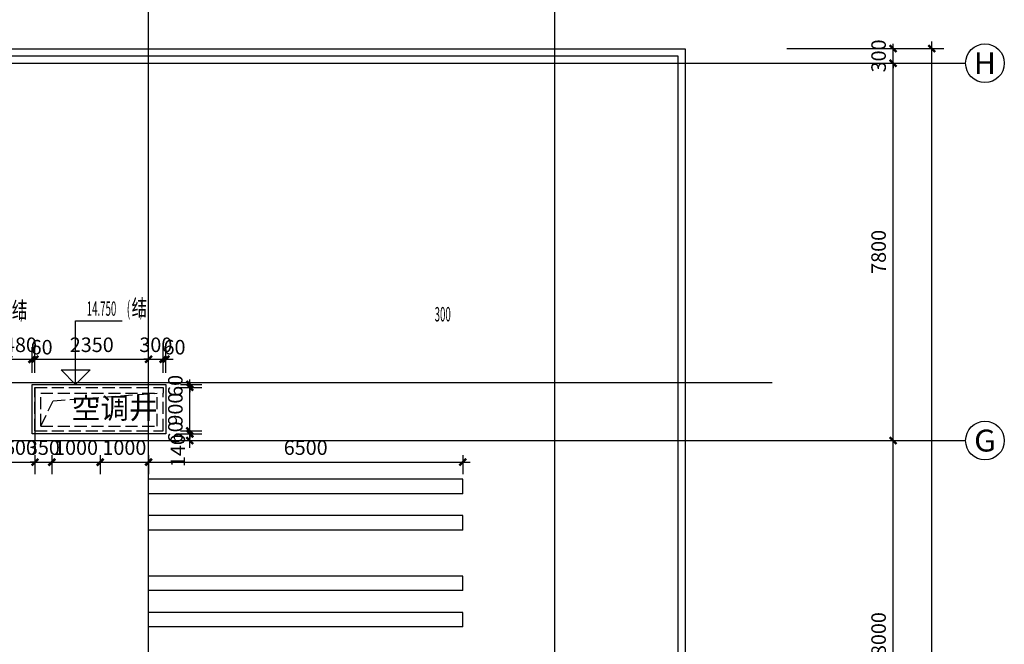
# Model space of a CAD drawing. Extents: x 2630691 to 4067888, y -898672 to -294695.
# Drawn here: x 3742156 to 3762522, y -580927 to -568019 of the extents above; entities that cross this region are included whole.
import ezdxf
from ezdxf.enums import TextEntityAlignment as Align

# ---------------------------------------------------------------- set-up
doc = ezdxf.new("R2010")
doc.units = 0
doc.header["$LTSCALE"] = 1000
doc.header["$MEASUREMENT"] = 0
doc.linetypes.add('DASH', pattern=[0.35, 0.25, -0.1])
for name, color, linetype in [('0-ht-屋顶层', 151, 'Continuous'), ('00文字', 133, 'Continuous'), ('AXIS', 3, 'Continuous'), ('AXIS_TEXT', 7, 'Continuous'), ('DOTE', 155, 'Continuous'), ('PUB_DIM', 3, 'Continuous'), ('PUB_TEXT', 7, 'Continuous'), ('屋顶看线', 151, 'Continuous'), ('预留洞', 230, 'Continuous')]:
    doc.layers.add(name, color=color, linetype=linetype)
doc.layers.add('DIM_ELEV', color=3, linetype='Continuous', lineweight=25)
doc.styles.add('_TCH_AXIS', font='COMPLEX', dxfattribs={"bigfont": 'GBCBIG'})
doc.styles.add('_TCH_DIM', font='SIMPLEX.shx', dxfattribs={"width": 0.7, "bigfont": 'GBCBIG.shx'})
doc.styles.add('COMPLEX', font='COMPLEX')
doc.styles.add('dim_font', font='simplex', dxfattribs={"width": 0.6})
doc.styles.get("Standard").update_dxf_attribs({"font": 'gbenor.shx', "bigfont": 'gbcbig.shx'})
doc.dimstyles.new('DIMN', dxfattribs={"dimtxt": 300, "dimasz": 100, "dimexe": 250, "dimexo": 300, "dimgap": 0, "dimtad": 0, "dimdec": 0, "dimzin": 0, "dimdsep": 46, "dimtxsty": 'dim_font', "dimblk": 'ARCHTICK', "dimcen": 0.09, "dimdle": 150, "dimclrt": 7, "dimazin": 0, "dimtfac": 1, "dimtdec": 0, "dimtix": 1, "dimtmove": 2, "dimatfit": 3, "dimldrblk": 'ARCHTICK', "dimfxl": 1, "dimtvp": 1, "dimtolj": 1, "dimtzin": 0, "dimarcsym": 0})

# ---------------------------------------------------------------- blocks, each defined once
blk = doc.blocks.new('fqf')
at = {"layer": '预留洞'}
for p, q in [((2743261, 705103), (2736761, 705103)), ((2736761, 704803), (2736761, 705103)), ((2743261, 704803), (2743261, 705103)), ((2743261, 704803), (2736761, 704803)), ((2743261, 704353), (2736761, 704353)), ((2736761, 704053), (2736761, 704353)), ((2743261, 704053), (2743261, 704353)), ((2743261, 704053), (2736761, 704053)), ((2743261, 703103), (2736761, 703103)), ((2736761, 702803), (2736761, 703103)), ((2743261, 702803), (2743261, 703103)), ((2743261, 702803), (2736761, 702803)), ((2743261, 702353), (2736761, 702353)), ((2736761, 702053), (2736761, 702353)), ((2743261, 702053), (2743261, 702353)), ((2743261, 702053), (2736761, 702053))]:
    blk.add_line(p, q, dxfattribs=at)
blk = doc.blocks.new('_ArchTick')
at = {"const_width": 0.5}
blk.add_lwpolyline([(-0.7, -0.7), (0.7, 0.7)], dxfattribs=at)
blk = doc.blocks.new('*D1650')
at = {"layer": 'Defpoints', "color": 0, "transparency": 16777216}
for p in [(3745182, -575557), (3745182, -575617), (3745676, -575557)]:
    blk.add_point(p, dxfattribs=at)
at = {"layer": 'PUB_DIM', "color": 0, "lineweight": -2, "transparency": 16777216}
for p, q in [((3745676, -575557), (3745676, -575457)), ((3745482, -575557), (3745926, -575557)), ((3745482, -575617), (3745926, -575617)), ((3745676, -575617), (3745676, -575557)), ((3745676, -575617), (3745676, -575717))]:
    blk.add_line(p, q, dxfattribs=at)
at = {"layer": 'PUB_DIM', "color": 0, "lineweight": -2, "transparency": 16777216, "xscale": 100, "yscale": 100, "zscale": 100}
for p, rotation in [((3745676, -575557), 270), ((3745676, -575617), 90)]:
    blk.add_blockref('_ArchTick', p, dxfattribs=dict(at, rotation=rotation))
at = {"layer": 'PUB_DIM', "color": 7, "transparency": 16777216, "insert": (3745376, -575587), "char_height": 300, "attachment_point": 5, "rotation": 90, "style": 'dim_font'}
blk.add_mtext('\\A1;60', dxfattribs=at)
blk = doc.blocks.new('*D1651')
at = {"layer": 'Defpoints', "color": 0, "transparency": 16777216}
for p in [(3745182, -575617), (3745676, -575617), (3745182, -576517)]:
    blk.add_point(p, dxfattribs=at)
at = {"layer": 'PUB_DIM', "color": 0, "lineweight": -2, "transparency": 16777216}
for p, q in [((3745676, -576667), (3745676, -575467)), ((3745482, -575617), (3745926, -575617)), ((3745482, -576517), (3745926, -576517))]:
    blk.add_line(p, q, dxfattribs=at)
at = {"layer": 'PUB_DIM', "color": 0, "lineweight": -2, "transparency": 16777216, "xscale": 100, "yscale": 100, "zscale": 100}
for p, rotation in [((3745676, -575617), 90), ((3745676, -576517), 270)]:
    blk.add_blockref('_ArchTick', p, dxfattribs=dict(at, rotation=rotation))
at = {"layer": 'PUB_DIM', "color": 7, "transparency": 16777216, "insert": (3745376, -576067), "char_height": 300, "attachment_point": 5, "rotation": 90, "style": 'dim_font'}
blk.add_mtext('\\A1;900', dxfattribs=at)
blk = doc.blocks.new('*D1652')
at = {"layer": 'Defpoints', "color": 0, "transparency": 16777216}
for p in [(3745182, -576517), (3745676, -576517), (3745182, -576577)]:
    blk.add_point(p, dxfattribs=at)
at = {"layer": 'PUB_DIM', "color": 0, "lineweight": -2, "transparency": 16777216}
for p, q in [((3745482, -576517), (3745926, -576517)), ((3745676, -576517), (3745676, -576417)), ((3745676, -576577), (3745676, -576517)), ((3745482, -576577), (3745926, -576577)), ((3745676, -576577), (3745676, -576677))]:
    blk.add_line(p, q, dxfattribs=at)
at = {"layer": 'PUB_DIM', "color": 0, "lineweight": -2, "transparency": 16777216, "xscale": 100, "yscale": 100, "zscale": 100}
for p, rotation in [((3745676, -576517), 270), ((3745676, -576577), 90)]:
    blk.add_blockref('_ArchTick', p, dxfattribs=dict(at, rotation=rotation))
at = {"layer": 'PUB_DIM', "color": 7, "transparency": 16777216, "insert": (3745376, -576547), "char_height": 300, "attachment_point": 5, "rotation": 90, "style": 'dim_font'}
blk.add_mtext('\\A1;60', dxfattribs=at)
blk = doc.blocks.new('*D1653')
at = {"layer": 'Defpoints', "color": 0, "transparency": 16777216}
for p in [(3745182, -576577), (3745182, -576717), (3745676, -576577)]:
    blk.add_point(p, dxfattribs=at)
at = {"layer": 'PUB_DIM', "color": 0, "lineweight": -2, "transparency": 16777216}
for p, q in [((3745676, -576867), (3745676, -576427)), ((3745482, -576577), (3745926, -576577)), ((3745482, -576717), (3745926, -576717))]:
    blk.add_line(p, q, dxfattribs=at)
at = {"layer": 'PUB_DIM', "color": 0, "lineweight": -2, "transparency": 16777216, "xscale": 100, "yscale": 100, "zscale": 100}
for p, rotation in [((3745676, -576577), 90), ((3745676, -576717), 270)]:
    blk.add_blockref('_ArchTick', p, dxfattribs=dict(at, rotation=rotation))
at = {"layer": 'PUB_DIM', "color": 7, "transparency": 16777216, "insert": (3745426, -576925), "char_height": 300, "attachment_point": 5, "rotation": 90, "style": 'dim_font'}
blk.add_mtext('\\A1;140', dxfattribs=at)
blk = doc.blocks.new('*D1658')
at = {"layer": 'Defpoints', "color": 0, "transparency": 16777216}
for p in [(3744822, -576717), (3751322, -576717), (3751322, -577162)]:
    blk.add_point(p, dxfattribs=at)
at = {"layer": 'PUB_DIM', "color": 0, "lineweight": -2, "transparency": 16777216}
for p, q in [((3744672, -577162), (3751472, -577162)), ((3744822, -577017), (3744822, -577412)), ((3751322, -577017), (3751322, -577412))]:
    blk.add_line(p, q, dxfattribs=at)
at = {"layer": 'PUB_DIM', "color": 0, "lineweight": -2, "transparency": 16777216, "xscale": 100, "yscale": 100, "zscale": 100, "rotation": 180}
blk.add_blockref('_ArchTick', (3744822, -577162), dxfattribs=at)
at = {"layer": 'PUB_DIM', "color": 0, "lineweight": -2, "transparency": 16777216, "xscale": 100, "yscale": 100, "zscale": 100}
blk.add_blockref('_ArchTick', (3751322, -577162), dxfattribs=at)
at = {"layer": 'PUB_DIM', "color": 7, "transparency": 16777216, "insert": (3748072, -576862), "char_height": 300, "attachment_point": 5, "style": 'dim_font'}
blk.add_mtext('\\A1;6500', dxfattribs=at)
blk = doc.blocks.new('*D1659')
at = {"layer": 'Defpoints', "color": 0, "transparency": 16777216}
for p in [(3743822, -576717), (3744822, -576717), (3744822, -577162)]:
    blk.add_point(p, dxfattribs=at)
at = {"layer": 'PUB_DIM', "color": 0, "lineweight": -2, "transparency": 16777216}
for p, q in [((3743672, -577162), (3744972, -577162)), ((3743822, -577017), (3743822, -577412)), ((3744822, -577017), (3744822, -577412))]:
    blk.add_line(p, q, dxfattribs=at)
at = {"layer": 'PUB_DIM', "color": 0, "lineweight": -2, "transparency": 16777216, "xscale": 100, "yscale": 100, "zscale": 100, "rotation": 180}
blk.add_blockref('_ArchTick', (3743822, -577162), dxfattribs=at)
at = {"layer": 'PUB_DIM', "color": 0, "lineweight": -2, "transparency": 16777216, "xscale": 100, "yscale": 100, "zscale": 100}
blk.add_blockref('_ArchTick', (3744822, -577162), dxfattribs=at)
at = {"layer": 'PUB_DIM', "color": 7, "transparency": 16777216, "insert": (3744322, -576862), "char_height": 300, "attachment_point": 5, "style": 'dim_font'}
blk.add_mtext('\\A1;1000', dxfattribs=at)
blk = doc.blocks.new('*D1660')
at = {"layer": 'Defpoints', "color": 0, "transparency": 16777216}
for p in [(3742822, -576717), (3743822, -576717), (3743822, -577162)]:
    blk.add_point(p, dxfattribs=at)
at = {"layer": 'PUB_DIM', "color": 0, "lineweight": -2, "transparency": 16777216}
for p, q in [((3742672, -577162), (3743972, -577162)), ((3742822, -577017), (3742822, -577412)), ((3743822, -577017), (3743822, -577412))]:
    blk.add_line(p, q, dxfattribs=at)
at = {"layer": 'PUB_DIM', "color": 0, "lineweight": -2, "transparency": 16777216, "xscale": 100, "yscale": 100, "zscale": 100, "rotation": 180}
blk.add_blockref('_ArchTick', (3742822, -577162), dxfattribs=at)
at = {"layer": 'PUB_DIM', "color": 0, "lineweight": -2, "transparency": 16777216, "xscale": 100, "yscale": 100, "zscale": 100}
blk.add_blockref('_ArchTick', (3743822, -577162), dxfattribs=at)
at = {"layer": 'PUB_DIM', "color": 7, "transparency": 16777216, "insert": (3743322, -576862), "char_height": 300, "attachment_point": 5, "style": 'dim_font'}
blk.add_mtext('\\A1;1000', dxfattribs=at)
blk = doc.blocks.new('*D1661')
at = {"layer": 'Defpoints', "color": 0, "transparency": 16777216}
for p in [(3742472, -576717), (3742822, -576717), (3742822, -577162)]:
    blk.add_point(p, dxfattribs=at)
at = {"layer": 'PUB_DIM', "color": 0, "lineweight": -2, "transparency": 16777216}
for p, q in [((3742472, -577162), (3742372, -577162)), ((3742472, -577017), (3742472, -577412)), ((3742472, -577162), (3742822, -577162)), ((3742822, -577017), (3742822, -577412)), ((3742822, -577162), (3742922, -577162))]:
    blk.add_line(p, q, dxfattribs=at)
at = {"layer": 'PUB_DIM', "color": 0, "lineweight": -2, "transparency": 16777216, "xscale": 100, "yscale": 100, "zscale": 100}
blk.add_blockref('_ArchTick', (3742472, -577162), dxfattribs=at)
at = {"layer": 'PUB_DIM', "color": 0, "lineweight": -2, "transparency": 16777216, "xscale": 100, "yscale": 100, "zscale": 100, "rotation": 180}
blk.add_blockref('_ArchTick', (3742822, -577162), dxfattribs=at)
at = {"layer": 'PUB_DIM', "color": 7, "transparency": 16777216, "insert": (3742647, -576862), "char_height": 300, "attachment_point": 5, "style": 'dim_font'}
blk.add_mtext('\\A1;350', dxfattribs=at)
blk = doc.blocks.new('*D1662')
at = {"layer": 'Defpoints', "color": 0, "transparency": 16777216}
for p in [(3741872, -576717), (3742472, -576717), (3742472, -577162)]:
    blk.add_point(p, dxfattribs=at)
at = {"layer": 'PUB_DIM', "color": 0, "lineweight": -2, "transparency": 16777216}
for p, q in [((3741722, -577162), (3742622, -577162)), ((3741872, -577017), (3741872, -577412)), ((3742472, -577017), (3742472, -577412))]:
    blk.add_line(p, q, dxfattribs=at)
at = {"layer": 'PUB_DIM', "color": 0, "lineweight": -2, "transparency": 16777216, "xscale": 100, "yscale": 100, "zscale": 100, "rotation": 180}
blk.add_blockref('_ArchTick', (3741872, -577162), dxfattribs=at)
at = {"layer": 'PUB_DIM', "color": 0, "lineweight": -2, "transparency": 16777216, "xscale": 100, "yscale": 100, "zscale": 100}
blk.add_blockref('_ArchTick', (3742472, -577162), dxfattribs=at)
at = {"layer": 'PUB_DIM', "color": 7, "transparency": 16777216, "insert": (3742172, -576862), "char_height": 300, "attachment_point": 5, "style": 'dim_font'}
blk.add_mtext('\\A1;600', dxfattribs=at)
blk = doc.blocks.new('*D1670')
at = {"layer": 'Defpoints', "color": 0, "transparency": 16777216}
for p in [(3742412, -575037), (3741932, -575617), (3742412, -575617)]:
    blk.add_point(p, dxfattribs=at)
at = {"layer": 'PUB_DIM', "color": 0, "lineweight": -2, "transparency": 16777216}
for p, q in [((3741932, -575317), (3741932, -574787)), ((3742412, -575317), (3742412, -574787)), ((3741782, -575037), (3742562, -575037))]:
    blk.add_line(p, q, dxfattribs=at)
at = {"layer": 'PUB_DIM', "color": 0, "lineweight": -2, "transparency": 16777216, "xscale": 100, "yscale": 100, "zscale": 100, "rotation": 180}
blk.add_blockref('_ArchTick', (3741932, -575037), dxfattribs=at)
at = {"layer": 'PUB_DIM', "color": 0, "lineweight": -2, "transparency": 16777216, "xscale": 100, "yscale": 100, "zscale": 100}
blk.add_blockref('_ArchTick', (3742412, -575037), dxfattribs=at)
at = {"layer": 'PUB_DIM', "color": 7, "transparency": 16777216, "insert": (3742172, -574737), "char_height": 300, "attachment_point": 5, "style": 'dim_font'}
blk.add_mtext('\\A1;480', dxfattribs=at)
blk = doc.blocks.new('*D1671')
at = {"layer": 'Defpoints', "color": 0, "transparency": 16777216}
for p in [(3742472, -575037), (3742412, -575617), (3742472, -575617)]:
    blk.add_point(p, dxfattribs=at)
at = {"layer": 'PUB_DIM', "color": 0, "lineweight": -2, "transparency": 16777216}
for p, q in [((3742412, -575317), (3742412, -574787)), ((3742472, -575317), (3742472, -574787)), ((3742262, -575037), (3742622, -575037))]:
    blk.add_line(p, q, dxfattribs=at)
at = {"layer": 'PUB_DIM', "color": 0, "lineweight": -2, "transparency": 16777216, "xscale": 100, "yscale": 100, "zscale": 100, "rotation": 180}
blk.add_blockref('_ArchTick', (3742412, -575037), dxfattribs=at)
at = {"layer": 'PUB_DIM', "color": 0, "lineweight": -2, "transparency": 16777216, "xscale": 100, "yscale": 100, "zscale": 100}
blk.add_blockref('_ArchTick', (3742472, -575037), dxfattribs=at)
at = {"layer": 'PUB_DIM', "color": 7, "transparency": 16777216, "insert": (3742610, -574787), "char_height": 300, "attachment_point": 5, "style": 'dim_font'}
blk.add_mtext('\\A1;60', dxfattribs=at)
blk = doc.blocks.new('*D1672')
at = {"layer": 'Defpoints', "color": 0, "transparency": 16777216}
for p in [(3744822, -575037), (3742472, -575617), (3744822, -575617)]:
    blk.add_point(p, dxfattribs=at)
at = {"layer": 'PUB_DIM', "color": 0, "lineweight": -2, "transparency": 16777216}
for p, q in [((3742472, -575317), (3742472, -574787)), ((3744822, -575317), (3744822, -574787)), ((3742322, -575037), (3744972, -575037))]:
    blk.add_line(p, q, dxfattribs=at)
at = {"layer": 'PUB_DIM', "color": 0, "lineweight": -2, "transparency": 16777216, "xscale": 100, "yscale": 100, "zscale": 100, "rotation": 180}
blk.add_blockref('_ArchTick', (3742472, -575037), dxfattribs=at)
at = {"layer": 'PUB_DIM', "color": 0, "lineweight": -2, "transparency": 16777216, "xscale": 100, "yscale": 100, "zscale": 100}
blk.add_blockref('_ArchTick', (3744822, -575037), dxfattribs=at)
at = {"layer": 'PUB_DIM', "color": 7, "transparency": 16777216, "insert": (3743647, -574737), "char_height": 300, "attachment_point": 5, "style": 'dim_font'}
blk.add_mtext('\\A1;2350', dxfattribs=at)
blk = doc.blocks.new('*D1673')
at = {"layer": 'Defpoints', "color": 0, "transparency": 16777216}
for p in [(3745122, -575037), (3744822, -575617), (3745122, -575617)]:
    blk.add_point(p, dxfattribs=at)
at = {"layer": 'PUB_DIM', "color": 0, "lineweight": -2, "transparency": 16777216}
for p, q in [((3744822, -575317), (3744822, -574787)), ((3745122, -575317), (3745122, -574787)), ((3744822, -575037), (3744722, -575037)), ((3744822, -575037), (3745122, -575037)), ((3745122, -575037), (3745222, -575037))]:
    blk.add_line(p, q, dxfattribs=at)
at = {"layer": 'PUB_DIM', "color": 0, "lineweight": -2, "transparency": 16777216, "xscale": 100, "yscale": 100, "zscale": 100}
blk.add_blockref('_ArchTick', (3744822, -575037), dxfattribs=at)
at = {"layer": 'PUB_DIM', "color": 0, "lineweight": -2, "transparency": 16777216, "xscale": 100, "yscale": 100, "zscale": 100, "rotation": 180}
blk.add_blockref('_ArchTick', (3745122, -575037), dxfattribs=at)
at = {"layer": 'PUB_DIM', "color": 7, "transparency": 16777216, "insert": (3744972, -574737), "char_height": 300, "attachment_point": 5, "style": 'dim_font'}
blk.add_mtext('\\A1;300', dxfattribs=at)
blk = doc.blocks.new('*D1674')
at = {"layer": 'Defpoints', "color": 0, "transparency": 16777216}
for p in [(3745182, -575037), (3745122, -575617), (3745182, -575617)]:
    blk.add_point(p, dxfattribs=at)
at = {"layer": 'PUB_DIM', "color": 0, "lineweight": -2, "transparency": 16777216}
for p, q in [((3745122, -575317), (3745122, -574787)), ((3745182, -575317), (3745182, -574787)), ((3744972, -575037), (3745332, -575037))]:
    blk.add_line(p, q, dxfattribs=at)
at = {"layer": 'PUB_DIM', "color": 0, "lineweight": -2, "transparency": 16777216, "xscale": 100, "yscale": 100, "zscale": 100, "rotation": 180}
blk.add_blockref('_ArchTick', (3745122, -575037), dxfattribs=at)
at = {"layer": 'PUB_DIM', "color": 0, "lineweight": -2, "transparency": 16777216, "xscale": 100, "yscale": 100, "zscale": 100}
blk.add_blockref('_ArchTick', (3745182, -575037), dxfattribs=at)
at = {"layer": 'PUB_DIM', "color": 7, "transparency": 16777216, "insert": (3745359, -574787), "char_height": 300, "attachment_point": 5, "style": 'dim_font'}
blk.add_mtext('\\A1;60', dxfattribs=at)
blk = doc.blocks.new('*D1705')
at = {"layer": 'AXIS', "color": 0, "lineweight": -2, "transparency": 16777216}
for p, q in [((3758022, -576717), (3760472, -576717)), ((3760222, -584867), (3760222, -576567)), ((3758022, -584717), (3760472, -584717))]:
    blk.add_line(p, q, dxfattribs=at)
at = {"layer": 'Defpoints', "color": 0, "transparency": 16777216}
for p in [(3757722, -576717), (3760222, -576717), (3757722, -584717)]:
    blk.add_point(p, dxfattribs=at)
at = {"layer": 'AXIS', "color": 0, "lineweight": -2, "transparency": 16777216, "xscale": 100, "yscale": 100, "zscale": 100}
for p, rotation in [((3760222, -576717), 90), ((3760222, -584717), 270)]:
    blk.add_blockref('_ArchTick', p, dxfattribs=dict(at, rotation=rotation))
at = {"layer": 'AXIS', "color": 7, "transparency": 16777216, "insert": (3759922, -580717), "char_height": 300, "attachment_point": 5, "rotation": 90, "style": 'dim_font'}
blk.add_mtext('\\A1;8000', dxfattribs=at)
blk = doc.blocks.new('*D1706')
at = {"layer": 'AXIS', "color": 0, "lineweight": -2, "transparency": 16777216}
for p, q in [((3760222, -576867), (3760222, -568767)), ((3758022, -568917), (3760472, -568917)), ((3758022, -576717), (3760472, -576717))]:
    blk.add_line(p, q, dxfattribs=at)
at = {"layer": 'Defpoints', "color": 0, "transparency": 16777216}
for p in [(3757722, -568917), (3760222, -568917), (3757722, -576717)]:
    blk.add_point(p, dxfattribs=at)
at = {"layer": 'AXIS', "color": 0, "lineweight": -2, "transparency": 16777216, "xscale": 100, "yscale": 100, "zscale": 100}
for p, rotation in [((3760222, -568917), 90), ((3760222, -576717), 270)]:
    blk.add_blockref('_ArchTick', p, dxfattribs=dict(at, rotation=rotation))
at = {"layer": 'AXIS', "color": 7, "transparency": 16777216, "insert": (3759922, -572817), "char_height": 300, "attachment_point": 5, "rotation": 90, "style": 'dim_font'}
blk.add_mtext('\\A1;7800', dxfattribs=at)
blk = doc.blocks.new('*D1707')
at = {"layer": 'AXIS', "color": 0, "lineweight": -2, "transparency": 16777216}
for p, q in [((3758022, -568617), (3760472, -568617)), ((3760222, -568617), (3760222, -568517)), ((3760222, -568917), (3760222, -568617)), ((3758022, -568917), (3760472, -568917)), ((3760222, -568917), (3760222, -569017))]:
    blk.add_line(p, q, dxfattribs=at)
at = {"layer": 'Defpoints', "color": 0, "transparency": 16777216}
for p in [(3757722, -568617), (3760222, -568617), (3757722, -568917)]:
    blk.add_point(p, dxfattribs=at)
at = {"layer": 'AXIS', "color": 0, "lineweight": -2, "transparency": 16777216, "xscale": 100, "yscale": 100, "zscale": 100}
for p, rotation in [((3760222, -568617), 270), ((3760222, -568917), 90)]:
    blk.add_blockref('_ArchTick', p, dxfattribs=dict(at, rotation=rotation))
at = {"layer": 'AXIS', "color": 7, "transparency": 16777216, "insert": (3759922, -568767), "char_height": 300, "attachment_point": 5, "rotation": 90, "style": 'dim_font'}
blk.add_mtext('\\A1;300', dxfattribs=at)
blk = doc.blocks.new('*D1708')
at = {"layer": 'AXIS', "color": 0, "lineweight": -2, "transparency": 16777216}
for p, q in [((3758022, -568617), (3761272, -568617)), ((3761022, -625967), (3761022, -568467)), ((3758022, -625817), (3761272, -625817))]:
    blk.add_line(p, q, dxfattribs=at)
at = {"layer": 'Defpoints', "color": 0, "transparency": 16777216}
for p in [(3757722, -568617), (3761022, -568617), (3757722, -625817)]:
    blk.add_point(p, dxfattribs=at)
at = {"layer": 'AXIS', "color": 0, "lineweight": -2, "transparency": 16777216, "xscale": 100, "yscale": 100, "zscale": 100}
for p, rotation in [((3761022, -568617), 90), ((3761022, -625817), 270)]:
    blk.add_blockref('_ArchTick', p, dxfattribs=dict(at, rotation=rotation))
at = {"layer": 'AXIS', "color": 7, "transparency": 16777216, "insert": (3760722, -597217), "char_height": 300, "attachment_point": 5, "rotation": 90, "style": 'dim_font'}
blk.add_mtext('\\A1;57200', dxfattribs=at)
blk = doc.blocks.new('_AXISO')
blk.add_circle((0, 0), 0.5)
at = {"layer": 'AXIS_TEXT', "style": 'COMPLEX', "width": 1.041667}
blk.add_attdef('A', text='', height=0.56, dxfattribs=at).set_placement((-0.25, -0.28), (0.25, -0.28), align=Align.FIT)

msp = doc.modelspace()

# ---------------------------------------------------------------- linework, layer by layer
at = {"layer": '0-ht-屋顶层', "linetype": 'DASH'}
for p, q in [((3742472.3, -576517.1), (3742472.3, -575617.1)), ((3742472.3, -575617.1), (3745002.3, -575617.1)), ((3742592.3, -576417.1), (3742592.3, -575737.1)), ((3742592.3, -575737.1), (3745002.3, -575737.1)), ((3745002.3, -575617.1), (3745122.3, -575617.1)), ((3745002.3, -576417.1), (3745002.3, -575737.1)), ((3745122.3, -575617.1), (3745122.3, -575737.1)), ((3745122.3, -576517.1), (3745122.3, -575737.1)), ((3745122.3, -575737.1), (3745122.3, -575737.1)), ((3742472.3, -576517.1), (3745122.3, -576517.1)), ((3742592.3, -576417.1), (3745002.3, -576417.1))]:
    msp.add_line(p, q, dxfattribs=at)
at = {"layer": '0-ht-屋顶层'}
msp.add_lwpolyline([(3742412.3, -575557.1), (3745182.3, -575557.1), (3745182.3, -576577.1), (3742412.3, -576577.1)], close=True, dxfattribs=at)
at = {"layer": '0-ht-屋顶层', "linetype": 'DASH'}
msp.add_lwpolyline([(3742592.3, -576417.1), (3742845.7, -575892.6), (3745002.3, -575737.1)], dxfattribs=at)
at = {"layer": 'AXIS'}
for p, q in [((3757722.3, -568917.1), (3761722.3, -568917.1)), ((3757722.3, -576717.1), (3761722.3, -576717.1))]:
    msp.add_line(p, q, dxfattribs=at)
at = {"layer": 'DIM_ELEV'}
for p, q in [((3743311.2, -575557.1), (3743311.2, -574242.8)), ((3743311.2, -574242.8), (3744272.6, -574242.8)), ((3743311.2, -575557.1), (3743011.2, -575257.1)), ((3743011.2, -575257.1), (3743611.2, -575257.1)), ((3743311.2, -575557.1), (3743611.2, -575257.1))]:
    msp.add_line(p, q, dxfattribs=at)
at = {"layer": 'DOTE'}
for p, q in [((3744822.3, -628217.1), (3744822.3, -565417.1)), ((3753222.3, -628217.1), (3753222.3, -565417.1)), ((3690122.3, -568917.1), (3757722.3, -568917.1)), ((3690122.3, -575517.1), (3757722.3, -575517.1)), ((3742472.3, -575617.1), (3742472.3, -576717.1)), ((3690122.3, -576717.1), (3757722.3, -576717.1))]:
    msp.add_line(p, q, dxfattribs=at)
at = {"layer": '屋顶看线', "ltscale": 0.5}
for points in [[(3693822.3, -568617.1), (3755922.3, -568617.1), (3755922.3, -625817.1), (3744522.3, -625817.1), (3744522.3, -625017.1), (3741922.3, -625017.1), (3741922.3, -625817.1), (3740272.3, -625817.1), (3740272.3, -625017.1), (3739672.3, -625017.1), (3739672.3, -625817.1), (3736122.3, -625817.1), (3736122.3, -625017.1), (3711522.3, -625017.1), (3711522.3, -625817.1), (3709872.3, -625817.1), (3709872.3, -625017.1), (3707322.3, -625017.1), (3707322.3, -625817.1), (3693822.3, -625817.1), (3693822.3, -568617.1)], [(3744522.3, -624867.1), (3694122.3, -624867.1), (3693972.3, -624867.1), (3693972.3, -568767.1), (3755772.3, -568767.1), (3755772.3, -624867.1), (3753522.3, -624867.1)]]:
    msp.add_lwpolyline(points, dxfattribs=at)

# ---------------------------------------------------------------- block references
at = {"layer": 'AXIS'}
ref = msp.add_blockref('_AXISO', (3762122.3, -568917.1), dxfattribs=dict(at, xscale=800, yscale=800, zscale=800))
ref.add_attrib('A', 'H', dxfattribs={"layer": 'AXIS_TEXT', "ltscale": 0.5, "height": 452.5, "style": '_TCH_AXIS', "width": 1.05}).set_placement((3761896.1, -569143.3), (3762348.6, -569143.3), align=Align.FIT)
ref = msp.add_blockref('_AXISO', (3762122.3, -576717.1), dxfattribs=dict(at, xscale=800, yscale=800, zscale=800))
ref.add_attrib('A', 'G', dxfattribs={"layer": 'AXIS_TEXT', "ltscale": 0.5, "height": 452.5, "style": '_TCH_AXIS', "width": 1.166667}).set_placement((3761896.1, -576943.3), (3762348.6, -576943.3), align=Align.FIT)
at = {"layer": '预留洞'}
msp.add_blockref('fqf', (1008061.3, -1282619.8), dxfattribs=at)

# ---------------------------------------------------------------- texts
at = {"layer": '00文字'}
msp.add_text('空调井', height=434.04, dxfattribs=at).set_placement((3743232.3, -576264.2))
at = {"layer": 'PUB_TEXT', "style": '_TCH_DIM'}
for s, height, width, p in [('结', 337.6, 0.7, (3741994.3, -574186.3)), (')', 297.5, 0.494118, (3742166.3, -574186.3)), ('14.750', 297.5, 0.494118, (3743542.6, -574137.8)), ('(', 297.5, 0.494118, (3744372.6, -574137.8)), ('结', 337.6, 0.7, (3744470.6, -574137.8)), (')', 297.5, 0.494118, (3744642.7, -574137.8)), ('300', 297.5, 0.494118, (3750739.3, -574253.8))]:
    msp.add_text(s, height=height, dxfattribs=dict(at, width=width)).set_placement(p)

# ---------------------------------------------------------------- dimensions: what is measured, and where the dimension line sits
at = {"layer": 'AXIS'}
for p1, p2, distance, picture, middle in [((3757722.3, -568917.1), (3757722.3, -568617.1), -2500, '*D1707', (3759922.3, -568767.1)), ((3757722.3, -625817.1), (3757722.3, -568617.1), -3300, '*D1708', (3760722.3, -597217.1)), ((3757722.3, -576717.1), (3757722.3, -568917.1), -2500, '*D1706', (3759922.3, -572817.1)), ((3757722.3, -584717.1), (3757722.3, -576717.1), -2500, '*D1705', (3759922.3, -580717.1))]:
    dim = msp.add_aligned_dim(p1=p1, p2=p2, distance=distance, dimstyle='DIMN', dxfattribs=at)
    dim.commit()
    dim.dimension.update_dxf_attribs({"geometry": picture, "text_midpoint": middle})
at = {"layer": 'PUB_DIM'}
for p1, p2, distance, picture, middle in [((3741932.3, -575617.1), (3742412.3, -575617.1), 579.7, '*D1670', (3742172.3, -574737.3)), ((3742472.3, -575617.1), (3744822.3, -575617.1), 579.7, '*D1672', (3743647.3, -574737.3)), ((3744822.3, -575617.1), (3745122.3, -575617.1), 579.7, '*D1673', (3744972.3, -574737.3)), ((3745182.3, -575617.1), (3745182.3, -575557.1), -493.6, '*D1650', (3745375.9, -575587.1)), ((3745182.3, -576517.1), (3745182.3, -575617.1), -493.6, '*D1651', (3745375.9, -576067.1)), ((3745182.3, -576577.1), (3745182.3, -576517.1), -493.6, '*D1652', (3745375.9, -576547.1)), ((3741872.3, -576717.1), (3742472.3, -576717.1), -445.3, '*D1662', (3742172.3, -576862.3)), ((3742472.3, -576717.1), (3742822.3, -576717.1), -445.3, '*D1661', (3742647.3, -576862.3)), ((3742822.3, -576717.1), (3743822.3, -576717.1), -445.3, '*D1660', (3743322.3, -576862.3)), ((3743822.3, -576717.1), (3744822.3, -576717.1), -445.3, '*D1659', (3744322.3, -576862.3)), ((3744822.3, -576717.1), (3751322.3, -576717.1), -445.3, '*D1658', (3748072.3, -576862.3))]:
    dim = msp.add_aligned_dim(p1=p1, p2=p2, distance=distance, dimstyle='DIMN', dxfattribs=at)
    dim.commit()
    dim.dimension.update_dxf_attribs({"geometry": picture, "text_midpoint": middle})
for base, p1, p2, angle, picture, middle in [((3742472.3, -575037.3), (3742412.3, -575617.1), (3742472.3, -575617.1), 0, '*D1671', (3742610.3, -574787.3)), ((3745182.3, -575037.3), (3745122.3, -575617.1), (3745182.3, -575617.1), 0, '*D1674', (3745358.8, -574787.3)), ((3745675.9, -576577.1), (3745182.3, -576717.1), (3745182.3, -576577.1), 90, '*D1653', (3745425.9, -576925.3))]:
    dim = msp.add_linear_dim(base=base, p1=p1, p2=p2, angle=angle, dimstyle='DIMN', dxfattribs=at)
    dim.commit()
    dim.dimension.update_dxf_attribs({"geometry": picture, "text_midpoint": middle, "dimtype": 129})

doc.saveas('drawing.dxf')
